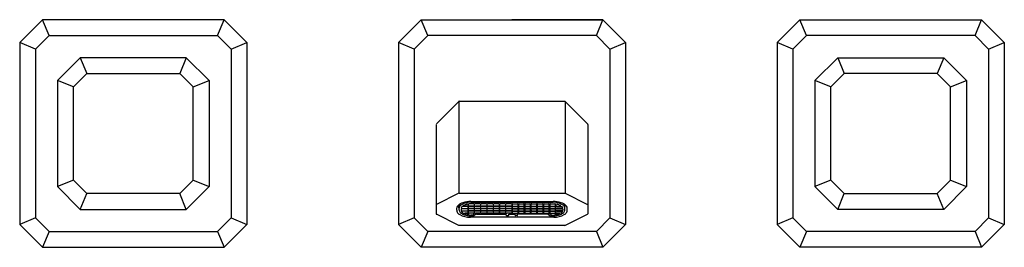
# Model space of a CAD drawing. Extents: x 4162.2 to 4172.5, y 142.7 to 145.1.
import ezdxf

# ---------------------------------------------------------------- set-up
doc = ezdxf.new("R2010")
doc.units = 0
doc.header["$LTSCALE"] = 0.64311
doc.layers.get('0').update_dxf_attribs({"color": 255, "linetype": 'CONTINUOUS'})
doc.layers.get('DEFPOINTS').update_dxf_attribs({"linetype": 'CONTINUOUS'})
doc.styles.get("Standard").update_dxf_attribs({"font": 'txt', "width": 0.8})

msp = doc.modelspace()

# ---------------------------------------------------------------- linework, layer by layer
for p, q in [((4162.466, 145.102), (4162.23, 144.866)), ((4162.535, 144.937), (4162.466, 145.102)), ((4164.356, 145.102), (4162.466, 145.102)), ((4164.288, 144.937), (4164.356, 145.102)), ((4164.356, 145.102), (4164.592, 144.866)), ((4166.403, 145.102), (4166.167, 144.866)), ((4166.403, 145.102), (4168.293, 145.102)), ((4166.472, 144.937), (4166.403, 145.102)), ((4168.293, 145.102), (4167.348, 145.102)), ((4168.225, 144.937), (4168.293, 145.102)), ((4168.293, 145.102), (4168.529, 144.866)), ((4170.34, 145.102), (4170.104, 144.866)), ((4170.34, 145.102), (4172.23, 145.102)), ((4170.409, 144.937), (4170.34, 145.102)), ((4172.162, 144.937), (4172.23, 145.102)), ((4172.23, 145.102), (4172.466, 144.866)), ((4162.23, 144.866), (4162.23, 142.976)), ((4162.395, 144.797), (4162.23, 144.866)), ((4162.535, 144.937), (4162.395, 144.797)), ((4162.535, 144.937), (4164.288, 144.937)), ((4164.288, 144.937), (4164.427, 144.797)), ((4164.427, 144.797), (4164.592, 144.866)), ((4164.592, 144.866), (4164.592, 142.976)), ((4166.332, 144.797), (4166.167, 144.866)), ((4166.167, 144.866), (4166.167, 142.976)), ((4166.472, 144.937), (4166.332, 144.797)), ((4168.225, 144.937), (4166.472, 144.937)), ((4168.225, 144.937), (4168.364, 144.797)), ((4168.364, 144.797), (4168.529, 144.866)), ((4168.529, 144.866), (4168.529, 142.976)), ((4170.104, 144.866), (4170.104, 142.976)), ((4170.269, 144.797), (4170.104, 144.866)), ((4170.409, 144.937), (4170.269, 144.797)), ((4172.162, 144.937), (4170.409, 144.937)), ((4172.162, 144.937), (4172.301, 144.797)), ((4172.301, 144.797), (4172.466, 144.866)), ((4172.466, 144.866), (4172.466, 142.976)), ((4162.395, 144.797), (4162.395, 143.044)), ((4164.427, 144.797), (4164.427, 143.044)), ((4166.332, 144.797), (4166.332, 143.044)), ((4168.364, 144.797), (4168.364, 143.044)), ((4170.269, 144.797), (4170.269, 143.044)), ((4172.301, 144.797), (4172.301, 143.044)), ((4162.624, 144.472), (4162.86, 144.708)), ((4163.962, 144.708), (4162.86, 144.708)), ((4162.86, 144.708), (4162.928, 144.543)), ((4163.962, 144.708), (4163.894, 144.543)), ((4164.199, 144.472), (4163.962, 144.708)), ((4170.498, 144.472), (4170.734, 144.708)), ((4170.734, 144.708), (4171.836, 144.708)), ((4170.734, 144.708), (4170.802, 144.543)), ((4171.836, 144.708), (4171.768, 144.543)), ((4172.073, 144.472), (4171.836, 144.708)), ((4162.928, 144.543), (4162.789, 144.404)), ((4162.928, 144.543), (4163.894, 144.543)), ((4163.894, 144.543), (4164.033, 144.404)), ((4170.802, 144.543), (4170.663, 144.404)), ((4171.768, 144.543), (4170.802, 144.543)), ((4171.768, 144.543), (4171.907, 144.404)), ((4162.624, 144.472), (4162.624, 143.37)), ((4162.789, 144.404), (4162.624, 144.472)), ((4164.033, 144.404), (4164.199, 144.472)), ((4164.199, 144.472), (4164.199, 143.37)), ((4170.498, 144.472), (4170.498, 143.37)), ((4170.663, 144.404), (4170.498, 144.472)), ((4171.907, 144.404), (4172.073, 144.472)), ((4172.073, 144.472), (4172.073, 143.37)), ((4162.789, 143.438), (4162.789, 144.404)), ((4164.033, 143.438), (4164.033, 144.404)), ((4170.663, 143.438), (4170.663, 144.404)), ((4171.907, 143.438), (4171.907, 144.404)), ((4166.795, 144.253), (4166.563, 144.022)), ((4166.795, 144.253), (4166.795, 143.3)), ((4166.8, 144.256), (4167.896, 144.256)), ((4167.902, 144.253), (4168.133, 144.022)), ((4167.902, 144.253), (4167.902, 143.3)), ((4166.561, 144.016), (4166.561, 143.086)), ((4168.136, 144.016), (4168.136, 143.086)), ((4162.789, 143.438), (4162.624, 143.37)), ((4162.928, 143.299), (4162.789, 143.438)), ((4163.894, 143.299), (4164.033, 143.438)), ((4164.033, 143.438), (4164.199, 143.37)), ((4170.663, 143.438), (4170.498, 143.37)), ((4170.802, 143.299), (4170.663, 143.438)), ((4171.768, 143.299), (4171.907, 143.438)), ((4171.907, 143.438), (4172.073, 143.37)), ((4162.624, 143.37), (4162.86, 143.133)), ((4164.199, 143.37), (4163.962, 143.133)), ((4170.498, 143.37), (4170.734, 143.133)), ((4172.073, 143.37), (4171.836, 143.133)), ((4162.86, 143.133), (4162.928, 143.299)), ((4163.894, 143.299), (4162.928, 143.299)), ((4163.962, 143.133), (4163.894, 143.299)), ((4166.795, 143.3), (4166.563, 143.184)), ((4166.8, 143.301), (4167.896, 143.301)), ((4166.921, 143.214), (4167.775, 143.214)), ((4167.775, 143.206), (4166.921, 143.206)), ((4167.902, 143.3), (4168.133, 143.184)), ((4170.734, 143.133), (4170.802, 143.299)), ((4170.802, 143.299), (4171.768, 143.299)), ((4171.836, 143.133), (4171.768, 143.299)), ((4162.86, 143.133), (4163.962, 143.133)), ((4166.773, 143.124), (4166.773, 143.143)), ((4166.798, 143.128), (4166.797, 143.164)), ((4166.819, 143.136), (4166.819, 143.125)), ((4166.884, 143.14), (4166.828, 143.14)), ((4166.829, 143.118), (4166.884, 143.118)), ((4166.83, 143.142), (4166.884, 143.142)), ((4166.884, 143.164), (4166.831, 143.164)), ((4166.884, 143.116), (4166.831, 143.116)), ((4166.884, 143.166), (4166.851, 143.166)), ((4166.891, 143.181), (4166.891, 143.17)), ((4166.891, 143.146), (4166.891, 143.16)), ((4166.891, 143.122), (4166.891, 143.136)), ((4166.891, 143.099), (4166.891, 143.113)), ((4166.895, 143.17), (4166.895, 143.186)), ((4166.895, 143.146), (4166.895, 143.16)), ((4166.895, 143.122), (4166.895, 143.136)), ((4166.895, 143.099), (4166.895, 143.113)), ((4166.949, 143.19), (4166.903, 143.19)), ((4166.949, 143.166), (4166.903, 143.166)), ((4166.949, 143.164), (4166.903, 143.164)), ((4166.949, 143.142), (4166.903, 143.142)), ((4166.949, 143.14), (4166.903, 143.14)), ((4166.949, 143.118), (4166.903, 143.118)), ((4166.949, 143.116), (4166.903, 143.116)), ((4166.956, 143.186), (4166.956, 143.17)), ((4166.956, 143.16), (4166.956, 143.146)), ((4166.956, 143.136), (4166.956, 143.122)), ((4166.956, 143.113), (4166.956, 143.099)), ((4166.96, 143.17), (4166.96, 143.186)), ((4166.96, 143.146), (4166.96, 143.16)), ((4166.96, 143.122), (4166.96, 143.136)), ((4166.96, 143.098), (4166.96, 143.113)), ((4167.014, 143.19), (4166.968, 143.19)), ((4167.014, 143.166), (4166.968, 143.166)), ((4167.014, 143.164), (4166.968, 143.164)), ((4167.014, 143.142), (4166.968, 143.142)), ((4167.014, 143.14), (4166.968, 143.14)), ((4167.014, 143.118), (4166.968, 143.118)), ((4167.014, 143.116), (4166.968, 143.116)), ((4167.021, 143.186), (4167.021, 143.17)), ((4167.021, 143.16), (4167.021, 143.146)), ((4167.021, 143.136), (4167.021, 143.122)), ((4167.021, 143.113), (4167.021, 143.098)), ((4167.025, 143.17), (4167.025, 143.186)), ((4167.025, 143.146), (4167.025, 143.16)), ((4167.025, 143.122), (4167.025, 143.136)), ((4167.025, 143.098), (4167.025, 143.113)), ((4167.078, 143.19), (4167.033, 143.19)), ((4167.078, 143.166), (4167.033, 143.166)), ((4167.078, 143.164), (4167.033, 143.164)), ((4167.078, 143.142), (4167.033, 143.142)), ((4167.078, 143.14), (4167.033, 143.14)), ((4167.078, 143.118), (4167.033, 143.118)), ((4167.078, 143.116), (4167.033, 143.116)), ((4167.086, 143.186), (4167.086, 143.17)), ((4167.086, 143.16), (4167.086, 143.146)), ((4167.086, 143.136), (4167.086, 143.122)), ((4167.086, 143.113), (4167.086, 143.098)), ((4167.09, 143.17), (4167.09, 143.186)), ((4167.09, 143.146), (4167.09, 143.16)), ((4167.09, 143.122), (4167.09, 143.136)), ((4167.09, 143.098), (4167.09, 143.113)), ((4167.143, 143.19), (4167.098, 143.19)), ((4167.143, 143.166), (4167.098, 143.166)), ((4167.143, 143.164), (4167.098, 143.164)), ((4167.143, 143.142), (4167.098, 143.142)), ((4167.143, 143.14), (4167.098, 143.14)), ((4167.143, 143.118), (4167.098, 143.118)), ((4167.143, 143.116), (4167.098, 143.116)), ((4167.151, 143.186), (4167.151, 143.17)), ((4167.151, 143.16), (4167.151, 143.146)), ((4167.151, 143.136), (4167.151, 143.122)), ((4167.151, 143.113), (4167.151, 143.098)), ((4167.155, 143.17), (4167.155, 143.186)), ((4167.155, 143.146), (4167.155, 143.16)), ((4167.155, 143.122), (4167.155, 143.136)), ((4167.155, 143.098), (4167.155, 143.113)), ((4167.208, 143.19), (4167.163, 143.19)), ((4167.208, 143.166), (4167.163, 143.166)), ((4167.208, 143.164), (4167.163, 143.164)), ((4167.208, 143.142), (4167.163, 143.142)), ((4167.208, 143.14), (4167.163, 143.14)), ((4167.208, 143.118), (4167.163, 143.118)), ((4167.208, 143.116), (4167.163, 143.116)), ((4167.216, 143.186), (4167.216, 143.17)), ((4167.216, 143.16), (4167.216, 143.146)), ((4167.216, 143.136), (4167.216, 143.122)), ((4167.216, 143.113), (4167.216, 143.098)), ((4167.22, 143.17), (4167.22, 143.186)), ((4167.22, 143.146), (4167.22, 143.16)), ((4167.22, 143.122), (4167.22, 143.136)), ((4167.22, 143.098), (4167.22, 143.113)), ((4167.273, 143.19), (4167.228, 143.19)), ((4167.273, 143.166), (4167.228, 143.166)), ((4167.273, 143.164), (4167.228, 143.164)), ((4167.273, 143.142), (4167.228, 143.142)), ((4167.273, 143.14), (4167.228, 143.14)), ((4167.273, 143.118), (4167.228, 143.118)), ((4167.273, 143.116), (4167.228, 143.116)), ((4167.281, 143.186), (4167.281, 143.17)), ((4167.281, 143.16), (4167.281, 143.146)), ((4167.281, 143.136), (4167.281, 143.122)), ((4167.281, 143.113), (4167.281, 143.098)), ((4167.285, 143.17), (4167.285, 143.186)), ((4167.285, 143.146), (4167.285, 143.16)), ((4167.285, 143.122), (4167.285, 143.136)), ((4167.285, 143.098), (4167.285, 143.113)), ((4167.338, 143.19), (4167.293, 143.19)), ((4167.338, 143.166), (4167.293, 143.166)), ((4167.338, 143.164), (4167.293, 143.164)), ((4167.338, 143.142), (4167.293, 143.142)), ((4167.338, 143.14), (4167.293, 143.14)), ((4167.338, 143.118), (4167.293, 143.118)), ((4167.338, 143.116), (4167.293, 143.116)), ((4167.346, 143.186), (4167.346, 143.17)), ((4167.346, 143.16), (4167.346, 143.146)), ((4167.346, 143.136), (4167.346, 143.122)), ((4167.346, 143.113), (4167.346, 143.098)), ((4167.35, 143.186), (4167.35, 143.17)), ((4167.35, 143.16), (4167.35, 143.146)), ((4167.35, 143.136), (4167.35, 143.122)), ((4167.35, 143.113), (4167.35, 143.098)), ((4167.358, 143.19), (4167.403, 143.19)), ((4167.358, 143.166), (4167.403, 143.166)), ((4167.358, 143.164), (4167.403, 143.164)), ((4167.358, 143.142), (4167.403, 143.142)), ((4167.358, 143.14), (4167.403, 143.14)), ((4167.358, 143.118), (4167.403, 143.118)), ((4167.358, 143.116), (4167.403, 143.116)), ((4167.411, 143.17), (4167.411, 143.186)), ((4167.411, 143.146), (4167.411, 143.16)), ((4167.411, 143.122), (4167.411, 143.136)), ((4167.411, 143.098), (4167.411, 143.113)), ((4167.415, 143.186), (4167.415, 143.17)), ((4167.415, 143.16), (4167.415, 143.146)), ((4167.415, 143.136), (4167.415, 143.122)), ((4167.415, 143.113), (4167.415, 143.098)), ((4167.423, 143.19), (4167.468, 143.19)), ((4167.423, 143.166), (4167.468, 143.166)), ((4167.423, 143.164), (4167.468, 143.164)), ((4167.423, 143.142), (4167.468, 143.142)), ((4167.423, 143.14), (4167.468, 143.14)), ((4167.423, 143.118), (4167.468, 143.118)), ((4167.423, 143.116), (4167.468, 143.116)), ((4167.476, 143.17), (4167.476, 143.186)), ((4167.476, 143.146), (4167.476, 143.16)), ((4167.476, 143.122), (4167.476, 143.136)), ((4167.476, 143.098), (4167.476, 143.113)), ((4167.48, 143.186), (4167.48, 143.17)), ((4167.48, 143.16), (4167.48, 143.146)), ((4167.48, 143.136), (4167.48, 143.122)), ((4167.48, 143.113), (4167.48, 143.098)), ((4167.488, 143.19), (4167.533, 143.19)), ((4167.488, 143.166), (4167.533, 143.166)), ((4167.488, 143.164), (4167.533, 143.164)), ((4167.488, 143.142), (4167.533, 143.142)), ((4167.488, 143.14), (4167.533, 143.14)), ((4167.488, 143.118), (4167.533, 143.118)), ((4167.488, 143.116), (4167.533, 143.116)), ((4167.541, 143.17), (4167.541, 143.186)), ((4167.541, 143.146), (4167.541, 143.16)), ((4167.541, 143.122), (4167.541, 143.136)), ((4167.541, 143.098), (4167.541, 143.113)), ((4167.545, 143.186), (4167.545, 143.17)), ((4167.545, 143.16), (4167.545, 143.146)), ((4167.545, 143.136), (4167.545, 143.122)), ((4167.545, 143.113), (4167.545, 143.098)), ((4167.553, 143.19), (4167.598, 143.19)), ((4167.553, 143.166), (4167.598, 143.166)), ((4167.553, 143.164), (4167.598, 143.164)), ((4167.553, 143.142), (4167.598, 143.142)), ((4167.553, 143.14), (4167.598, 143.14)), ((4167.553, 143.118), (4167.598, 143.118)), ((4167.553, 143.116), (4167.598, 143.116)), ((4167.606, 143.17), (4167.606, 143.186)), ((4167.606, 143.146), (4167.606, 143.16)), ((4167.606, 143.122), (4167.606, 143.136)), ((4167.606, 143.098), (4167.606, 143.113)), ((4167.61, 143.186), (4167.61, 143.17)), ((4167.61, 143.16), (4167.61, 143.146)), ((4167.61, 143.136), (4167.61, 143.122)), ((4167.61, 143.113), (4167.61, 143.098)), ((4167.618, 143.19), (4167.663, 143.19)), ((4167.618, 143.166), (4167.663, 143.166)), ((4167.618, 143.164), (4167.663, 143.164)), ((4167.618, 143.142), (4167.663, 143.142)), ((4167.618, 143.14), (4167.663, 143.14)), ((4167.618, 143.118), (4167.663, 143.118)), ((4167.618, 143.116), (4167.663, 143.116)), ((4167.671, 143.17), (4167.671, 143.186)), ((4167.671, 143.146), (4167.671, 143.16)), ((4167.671, 143.122), (4167.671, 143.136)), ((4167.671, 143.098), (4167.671, 143.113)), ((4167.675, 143.186), (4167.675, 143.17)), ((4167.675, 143.16), (4167.675, 143.146)), ((4167.675, 143.136), (4167.675, 143.122)), ((4167.675, 143.113), (4167.675, 143.098)), ((4167.683, 143.19), (4167.728, 143.19)), ((4167.683, 143.166), (4167.728, 143.166)), ((4167.683, 143.164), (4167.728, 143.164)), ((4167.683, 143.142), (4167.728, 143.142)), ((4167.683, 143.14), (4167.728, 143.14)), ((4167.683, 143.118), (4167.728, 143.118)), ((4167.683, 143.116), (4167.728, 143.116)), ((4167.736, 143.17), (4167.736, 143.186)), ((4167.736, 143.146), (4167.736, 143.16)), ((4167.736, 143.122), (4167.736, 143.136)), ((4167.736, 143.098), (4167.736, 143.113)), ((4167.74, 143.186), (4167.74, 143.17)), ((4167.74, 143.16), (4167.74, 143.146)), ((4167.74, 143.136), (4167.74, 143.122)), ((4167.74, 143.113), (4167.74, 143.099)), ((4167.748, 143.19), (4167.793, 143.19)), ((4167.748, 143.166), (4167.793, 143.166)), ((4167.748, 143.164), (4167.793, 143.164)), ((4167.748, 143.142), (4167.793, 143.142)), ((4167.748, 143.14), (4167.793, 143.14)), ((4167.748, 143.118), (4167.793, 143.118)), ((4167.748, 143.116), (4167.793, 143.116)), ((4167.801, 143.17), (4167.801, 143.186)), ((4167.801, 143.146), (4167.801, 143.16)), ((4167.801, 143.122), (4167.801, 143.136)), ((4167.801, 143.099), (4167.801, 143.113)), ((4167.805, 143.181), (4167.805, 143.17)), ((4167.805, 143.146), (4167.805, 143.16)), ((4167.805, 143.122), (4167.805, 143.136)), ((4167.805, 143.099), (4167.805, 143.113)), ((4167.813, 143.166), (4167.845, 143.166)), ((4167.813, 143.164), (4167.865, 143.164)), ((4167.867, 143.142), (4167.813, 143.142)), ((4167.813, 143.14), (4167.868, 143.14)), ((4167.868, 143.118), (4167.813, 143.118)), ((4167.813, 143.116), (4167.865, 143.116)), ((4167.878, 143.136), (4167.878, 143.125)), ((4167.898, 143.128), (4167.899, 143.164)), ((4167.923, 143.124), (4167.923, 143.143)), ((4171.836, 143.133), (4170.734, 143.133)), ((4162.395, 143.044), (4162.23, 142.976)), ((4162.535, 142.905), (4162.395, 143.044)), ((4164.288, 142.905), (4164.427, 143.044)), ((4164.427, 143.044), (4164.592, 142.976)), ((4166.332, 143.044), (4166.167, 142.976)), ((4166.472, 142.905), (4166.332, 143.044)), ((4166.797, 142.966), (4166.563, 143.083)), ((4166.839, 143.095), (4166.884, 143.095)), ((4166.88, 143.079), (4166.858, 143.085)), ((4166.884, 143.093), (4166.864, 143.093)), ((4166.891, 143.083), (4166.891, 143.089)), ((4166.895, 143.08), (4166.895, 143.089)), ((4166.949, 143.095), (4166.903, 143.095)), ((4166.945, 143.093), (4166.903, 143.093)), ((4166.949, 143.066), (4166.915, 143.066)), ((4167.781, 143.053), (4166.915, 143.053)), ((4166.932, 143.074), (4166.921, 143.074)), ((4166.942, 143.077), (4166.953, 143.086)), ((4166.971, 143.084), (4166.952, 143.067)), ((4167.014, 143.094), (4166.968, 143.094)), ((4166.978, 143.085), (4167.283, 143.085)), ((4167.078, 143.094), (4167.033, 143.094)), ((4167.143, 143.094), (4167.098, 143.094)), ((4167.208, 143.094), (4167.163, 143.094)), ((4167.273, 143.094), (4167.228, 143.094)), ((4167.289, 143.074), (4167.289, 143.084)), ((4167.338, 143.094), (4167.293, 143.094)), ((4167.295, 143.068), (4167.309, 143.068)), ((4167.315, 143.074), (4167.315, 143.084)), ((4167.321, 143.085), (4167.376, 143.085)), ((4167.358, 143.094), (4167.403, 143.094)), ((4167.382, 143.074), (4167.382, 143.084)), ((4167.401, 143.068), (4167.388, 143.068)), ((4167.407, 143.074), (4167.407, 143.084)), ((4167.719, 143.085), (4167.413, 143.085)), ((4167.423, 143.094), (4167.468, 143.094)), ((4167.488, 143.094), (4167.533, 143.094)), ((4167.553, 143.094), (4167.598, 143.094)), ((4167.618, 143.094), (4167.663, 143.094)), ((4167.683, 143.094), (4167.728, 143.094)), ((4167.725, 143.084), (4167.744, 143.067)), ((4167.754, 143.077), (4167.743, 143.086)), ((4167.748, 143.095), (4167.793, 143.095)), ((4167.748, 143.066), (4167.781, 143.066)), ((4167.752, 143.093), (4167.793, 143.093)), ((4167.764, 143.074), (4167.775, 143.074)), ((4167.801, 143.08), (4167.801, 143.089)), ((4167.805, 143.083), (4167.805, 143.089)), ((4167.858, 143.095), (4167.813, 143.095)), ((4167.813, 143.093), (4167.832, 143.093)), ((4167.817, 143.079), (4167.838, 143.085)), ((4167.899, 142.966), (4168.133, 143.083)), ((4168.225, 142.905), (4168.364, 143.044)), ((4168.364, 143.044), (4168.529, 142.976)), ((4170.269, 143.044), (4170.104, 142.976)), ((4170.409, 142.905), (4170.269, 143.044)), ((4172.162, 142.905), (4172.301, 143.044)), ((4172.301, 143.044), (4172.466, 142.976)), ((4162.466, 142.74), (4162.23, 142.976)), ((4162.535, 142.905), (4162.466, 142.74)), ((4162.535, 142.905), (4164.288, 142.905)), ((4164.288, 142.905), (4164.356, 142.74)), ((4164.356, 142.74), (4164.592, 142.976)), ((4166.403, 142.74), (4166.167, 142.976)), ((4166.472, 142.905), (4166.403, 142.74)), ((4168.225, 142.905), (4166.472, 142.905)), ((4167.899, 142.966), (4166.797, 142.966)), ((4168.225, 142.905), (4168.293, 142.74)), ((4168.293, 142.74), (4168.529, 142.976)), ((4170.34, 142.74), (4170.104, 142.976)), ((4170.409, 142.905), (4170.34, 142.74)), ((4172.162, 142.905), (4170.409, 142.905)), ((4172.162, 142.905), (4172.23, 142.74)), ((4172.23, 142.74), (4172.466, 142.976)), ((4162.466, 142.74), (4164.356, 142.74)), ((4168.293, 142.74), (4166.403, 142.74)), ((4172.23, 142.74), (4170.34, 142.74))]:
    msp.add_line(p, q)
for centre, radius, start, end in [((4166.8, 144.248), 0.0079, 90, 135), ((4167.896, 144.248), 0.0079, 45, 90), ((4168.128, 144.016), 0.0079, 360, 45), ((4166.913, 142.961), 0.253, 88.295, 107.5826), ((4166.925, 142.937), 0.27, 90.8974, 103.1113), ((4167.783, 142.961), 0.253, 72.4174, 91.705), ((4167.771, 142.937), 0.27, 76.8887, 89.1026), ((4167.896, 143.288), 0.0129, 65.589, 91.0092), ((4166.809, 143.144), 0.0361, 141.1083, 181.2529), ((4166.809, 143.123), 0.036, 179.5269, 209.4501), ((4166.838, 143.139), 0.0689, 209.4501, 241.031), ((4166.857, 143.106), 0.0974, 118.7651, 141.1083), ((4166.834, 143.162), 0.0374, 129.8669, 177.7419), ((4166.841, 143.141), 0.0432, 133.4879, 175.6651), ((4166.834, 143.13), 0.0364, 179.9589, 207.8434), ((4166.86, 143.157), 0.0605, 145.267, 181.8173), ((4166.854, 143.141), 0.0588, 208.2771, 233.529), ((4166.882, 143.06), 0.149, 107.5826, 118.7651), ((4166.894, 143.074), 0.129, 103.6592, 130.4538), ((4166.823, 143.135), 0.00439, 111.3421, 161.214), ((4166.844, 143.125), 0.0258, 180.0146, 187.2973), ((4166.822, 143.123), 0.00296, 195.278, 241.4481), ((4166.857, 143.134), 0.0388, 130.6518, 161.3067), ((4166.822, 143.146), 0.00213, 167.9588, 205.0165), ((4166.823, 143.147), 0.00297, 205.0165, 239.6967), ((4166.828, 143.134), 0.0152, 241.4481, 274.3005), ((4166.829, 143.157), 0.0149, 239.6967, 273.2594), ((4166.828, 143.122), 0.0185, 88.2816, 111.3421), ((4166.826, 143.112), 0.00319, 120.3138, 193.0231), ((4166.866, 143.138), 0.0512, 211.7209, 237.6792), ((4166.831, 143.103), 0.0134, 88.5117, 120.3138), ((4166.845, 143.17), 0.00323, 113.8648, 180.1086), ((4166.845, 143.17), 0.0031, 188.5227, 236.0594), ((4166.851, 143.178), 0.0126, 236.0594, 274.3241), ((4166.906, 143.059), 0.129, 101.7414, 118.5783), ((4166.883, 143.171), 0.0157, 72.9301, 101.1913), ((4166.884, 143.178), 0.0125, 268.5642, 295.5628), ((4166.884, 143.153), 0.0104, 56.9295, 93.5136), ((4166.884, 143.155), 0.0132, 269.5774, 296.7577), ((4166.884, 143.13), 0.0104, 56.9295, 93.5136), ((4166.884, 143.132), 0.0132, 269.5774, 296.7577), ((4166.884, 143.106), 0.0104, 56.9295, 93.5136), ((4166.886, 143.18), 0.0055, 13.405, 78.1025), ((4166.888, 143.171), 0.00402, 295.5628, 347.0039), ((4166.888, 143.159), 0.00361, 12.0889, 56.9295), ((4166.888, 143.147), 0.00339, 296.7577, 351.4234), ((4166.888, 143.135), 0.00361, 12.0889, 56.9295), ((4166.888, 143.123), 0.00339, 296.7577, 351.4234), ((4166.888, 143.112), 0.00361, 12.0889, 56.9295), ((4166.899, 143.185), 0.00416, 99.4619, 167.7037), ((4166.899, 143.17), 0.00328, 187.3093, 246.3391), ((4166.899, 143.159), 0.00416, 99.4619, 167.7037), ((4166.899, 143.146), 0.00328, 187.3093, 246.3391), ((4166.899, 143.135), 0.00416, 99.4619, 167.7037), ((4166.899, 143.123), 0.00328, 187.3093, 246.3391), ((4166.899, 143.112), 0.00416, 99.4619, 167.7037), ((4166.904, 143.182), 0.0162, 246.3391, 268.0332), ((4166.904, 143.158), 0.0162, 246.3391, 268.0332), ((4166.904, 143.135), 0.0162, 246.3391, 268.0332), ((4166.904, 143.172), 0.0183, 91.9801, 106.294), ((4166.904, 143.145), 0.0183, 91.9801, 106.294), ((4166.904, 143.122), 0.0183, 91.9801, 106.294), ((4166.904, 143.098), 0.0183, 91.9801, 106.294), ((4166.949, 143.181), 0.00976, 64.4469, 94.9649), ((4166.947, 143.187), 0.0217, 273.976, 288.6179), ((4166.949, 143.154), 0.00976, 64.4469, 94.9649), ((4166.947, 143.164), 0.0217, 273.976, 288.6179), ((4166.949, 143.13), 0.00976, 64.4469, 94.9649), ((4166.947, 143.14), 0.0217, 273.976, 288.6179), ((4166.949, 143.107), 0.00976, 64.4469, 94.9649), ((4166.951, 143.184), 0.00566, 21.6213, 64.4469), ((4166.953, 143.17), 0.00367, 288.6179, 350.1492), ((4166.951, 143.158), 0.00566, 21.6213, 64.4469), ((4166.953, 143.147), 0.00367, 288.6179, 350.1492), ((4166.951, 143.134), 0.00566, 21.6213, 64.4469), ((4166.953, 143.123), 0.00367, 288.6179, 350.1492), ((4166.951, 143.11), 0.00566, 21.6213, 64.4469), ((4166.964, 143.185), 0.00416, 99.4619, 167.7037), ((4166.964, 143.17), 0.00328, 187.3093, 246.3391), ((4166.964, 143.159), 0.00416, 99.4619, 167.7037), ((4166.964, 143.146), 0.00328, 187.3093, 246.3391), ((4166.964, 143.135), 0.00416, 99.4619, 167.7037), ((4166.964, 143.123), 0.00328, 187.3093, 246.3391), ((4166.964, 143.112), 0.00416, 99.4619, 167.7037), ((4166.969, 143.182), 0.0162, 246.3391, 268.0332), ((4166.969, 143.158), 0.0162, 246.3391, 268.0332), ((4166.969, 143.135), 0.0162, 246.3391, 268.0332), ((4166.969, 143.172), 0.0183, 91.9801, 106.294), ((4166.969, 143.145), 0.0183, 91.9801, 106.294), ((4166.969, 143.122), 0.0183, 91.9801, 106.294), ((4166.969, 143.098), 0.0183, 91.9801, 106.294), ((4167.014, 143.181), 0.00976, 64.4469, 94.9649), ((4167.012, 143.187), 0.0217, 273.976, 288.6179), ((4167.014, 143.154), 0.00976, 64.4469, 94.9649), ((4167.012, 143.164), 0.0217, 273.976, 288.6179), ((4167.014, 143.13), 0.00976, 64.4469, 94.9649), ((4167.012, 143.14), 0.0217, 273.976, 288.6179), ((4167.014, 143.107), 0.00976, 64.4469, 94.9649), ((4167.016, 143.184), 0.00566, 21.6213, 64.4469), ((4167.018, 143.17), 0.00367, 288.6179, 350.1492), ((4167.016, 143.158), 0.00566, 21.6213, 64.4469), ((4167.018, 143.147), 0.00367, 288.6179, 350.1492), ((4167.016, 143.134), 0.00566, 21.6213, 64.4469), ((4167.018, 143.123), 0.00367, 288.6179, 350.1492), ((4167.016, 143.11), 0.00566, 21.6213, 64.4469), ((4167.029, 143.185), 0.00416, 99.4619, 167.7037), ((4167.029, 143.17), 0.00328, 187.3093, 246.3391), ((4167.029, 143.159), 0.00416, 99.4619, 167.7037), ((4167.029, 143.146), 0.00328, 187.3093, 246.3391), ((4167.029, 143.135), 0.00416, 99.4619, 167.7037), ((4167.029, 143.123), 0.00328, 187.3093, 246.3391), ((4167.029, 143.112), 0.00416, 99.4619, 167.7037), ((4167.034, 143.182), 0.0162, 246.3391, 268.0332), ((4167.034, 143.158), 0.0162, 246.3391, 268.0332), ((4167.034, 143.135), 0.0162, 246.3391, 268.0332), ((4167.034, 143.172), 0.0183, 91.9801, 106.294), ((4167.034, 143.145), 0.0183, 91.9801, 106.294), ((4167.034, 143.122), 0.0183, 91.9801, 106.294), ((4167.034, 143.098), 0.0183, 91.9801, 106.294), ((4167.079, 143.181), 0.00976, 64.4469, 94.9649), ((4167.077, 143.187), 0.0217, 273.976, 288.6179), ((4167.079, 143.154), 0.00976, 64.4469, 94.9649), ((4167.077, 143.164), 0.0217, 273.976, 288.6179), ((4167.079, 143.13), 0.00976, 64.4469, 94.9649), ((4167.077, 143.14), 0.0217, 273.976, 288.6179), ((4167.079, 143.107), 0.00976, 64.4469, 94.9649), ((4167.081, 143.184), 0.00566, 21.6213, 64.4469), ((4167.083, 143.17), 0.00367, 288.6179, 350.1492), ((4167.081, 143.158), 0.00566, 21.6213, 64.4469), ((4167.083, 143.147), 0.00367, 288.6179, 350.1492), ((4167.081, 143.134), 0.00566, 21.6213, 64.4469), ((4167.083, 143.123), 0.00367, 288.6179, 350.1492), ((4167.081, 143.11), 0.00566, 21.6213, 64.4469), ((4167.094, 143.185), 0.00416, 99.4619, 167.7037), ((4167.094, 143.17), 0.00328, 187.3093, 246.3391), ((4167.094, 143.159), 0.00416, 99.4619, 167.7037), ((4167.094, 143.146), 0.00328, 187.3093, 246.3391), ((4167.094, 143.135), 0.00416, 99.4619, 167.7037), ((4167.094, 143.123), 0.00328, 187.3093, 246.3391), ((4167.094, 143.112), 0.00416, 99.4619, 167.7037), ((4167.099, 143.182), 0.0162, 246.3391, 268.0332), ((4167.099, 143.158), 0.0162, 246.3391, 268.0332), ((4167.099, 143.135), 0.0162, 246.3391, 268.0332), ((4167.099, 143.172), 0.0183, 91.9801, 106.294), ((4167.099, 143.145), 0.0183, 91.9801, 106.294), ((4167.099, 143.122), 0.0183, 91.9801, 106.294), ((4167.099, 143.098), 0.0183, 91.9801, 106.294), ((4167.144, 143.181), 0.00976, 64.4469, 94.9649), ((4167.142, 143.187), 0.0217, 273.976, 288.6179), ((4167.144, 143.154), 0.00976, 64.4469, 94.9649), ((4167.142, 143.164), 0.0217, 273.976, 288.6179), ((4167.144, 143.13), 0.00976, 64.4469, 94.9649), ((4167.142, 143.14), 0.0217, 273.976, 288.6179), ((4167.144, 143.107), 0.00976, 64.4469, 94.9649), ((4167.146, 143.184), 0.00566, 21.6213, 64.4469), ((4167.148, 143.17), 0.00367, 288.6179, 350.1492), ((4167.146, 143.158), 0.00566, 21.6213, 64.4469), ((4167.148, 143.147), 0.00367, 288.6179, 350.1492), ((4167.146, 143.134), 0.00566, 21.6213, 64.4469), ((4167.148, 143.123), 0.00367, 288.6179, 350.1492), ((4167.146, 143.11), 0.00566, 21.6213, 64.4469), ((4167.159, 143.185), 0.00416, 99.4619, 167.7037), ((4167.159, 143.17), 0.00328, 187.3093, 246.3391), ((4167.159, 143.159), 0.00416, 99.4619, 167.7037), ((4167.159, 143.146), 0.00328, 187.3093, 246.3391), ((4167.159, 143.135), 0.00416, 99.4619, 167.7037), ((4167.159, 143.123), 0.00328, 187.3093, 246.3391), ((4167.159, 143.112), 0.00416, 99.4619, 167.7037), ((4167.164, 143.182), 0.0162, 246.3391, 268.0332), ((4167.164, 143.158), 0.0162, 246.3391, 268.0332), ((4167.164, 143.135), 0.0162, 246.3391, 268.0332), ((4167.164, 143.172), 0.0183, 91.9801, 106.294), ((4167.164, 143.145), 0.0183, 91.9801, 106.294), ((4167.164, 143.122), 0.0183, 91.9801, 106.294), ((4167.164, 143.098), 0.0183, 91.9801, 106.294), ((4167.209, 143.181), 0.00976, 64.4469, 94.9649), ((4167.207, 143.187), 0.0217, 273.976, 288.6179), ((4167.209, 143.154), 0.00976, 64.4469, 94.9649), ((4167.207, 143.164), 0.0217, 273.976, 288.6179), ((4167.209, 143.13), 0.00976, 64.4469, 94.9649), ((4167.207, 143.14), 0.0217, 273.976, 288.6179), ((4167.209, 143.107), 0.00976, 64.4469, 94.9649), ((4167.211, 143.184), 0.00566, 21.6213, 64.4469), ((4167.211, 143.158), 0.00566, 21.6213, 64.4469), ((4167.211, 143.134), 0.00566, 21.6213, 64.4469), ((4167.211, 143.11), 0.00566, 21.6213, 64.4469), ((4167.213, 143.17), 0.00367, 288.6179, 350.1492), ((4167.213, 143.147), 0.00367, 288.6179, 350.1492), ((4167.213, 143.123), 0.00367, 288.6179, 350.1492), ((4167.224, 143.185), 0.00416, 99.4619, 167.7037), ((4167.223, 143.17), 0.00328, 187.3093, 246.3391), ((4167.224, 143.159), 0.00416, 99.4619, 167.7037), ((4167.223, 143.146), 0.00328, 187.3093, 246.3391), ((4167.224, 143.135), 0.00416, 99.4619, 167.7037), ((4167.223, 143.123), 0.00328, 187.3093, 246.3391), ((4167.224, 143.112), 0.00416, 99.4619, 167.7037), ((4167.229, 143.182), 0.0162, 246.3391, 268.0332), ((4167.229, 143.158), 0.0162, 246.3391, 268.0332), ((4167.229, 143.135), 0.0162, 246.3391, 268.0332), ((4167.229, 143.172), 0.0183, 91.9801, 106.294), ((4167.229, 143.145), 0.0183, 91.9801, 106.294), ((4167.229, 143.122), 0.0183, 91.9801, 106.294), ((4167.229, 143.098), 0.0183, 91.9801, 106.294), ((4167.274, 143.181), 0.00976, 64.4469, 94.9649), ((4167.272, 143.187), 0.0217, 273.976, 288.6179), ((4167.274, 143.154), 0.00976, 64.4469, 94.9649), ((4167.272, 143.164), 0.0217, 273.976, 288.6179), ((4167.274, 143.13), 0.00976, 64.4469, 94.9649), ((4167.272, 143.14), 0.0217, 273.976, 288.6179), ((4167.274, 143.107), 0.00976, 64.4469, 94.9649), ((4167.276, 143.184), 0.00566, 21.6213, 64.4469), ((4167.276, 143.158), 0.00566, 21.6213, 64.4469), ((4167.276, 143.134), 0.00566, 21.6213, 64.4469), ((4167.276, 143.11), 0.00566, 21.6213, 64.4469), ((4167.278, 143.17), 0.00367, 288.6179, 350.1492), ((4167.278, 143.147), 0.00367, 288.6179, 350.1492), ((4167.278, 143.123), 0.00367, 288.6179, 350.1492), ((4167.289, 143.185), 0.00416, 99.4619, 167.7037), ((4167.288, 143.17), 0.00328, 187.3093, 246.3391), ((4167.289, 143.159), 0.00416, 99.4619, 167.7037), ((4167.288, 143.146), 0.00328, 187.3093, 246.3391), ((4167.289, 143.135), 0.00416, 99.4619, 167.7037), ((4167.288, 143.123), 0.00328, 187.3093, 246.3391), ((4167.289, 143.112), 0.00416, 99.4619, 167.7037), ((4167.294, 143.182), 0.0162, 246.3391, 268.0332), ((4167.294, 143.158), 0.0162, 246.3391, 268.0332), ((4167.294, 143.135), 0.0162, 246.3391, 268.0332), ((4167.294, 143.172), 0.0183, 91.9801, 106.294), ((4167.294, 143.145), 0.0183, 91.9801, 106.294), ((4167.294, 143.122), 0.0183, 91.9801, 106.294), ((4167.294, 143.098), 0.0183, 91.9801, 106.294), ((4167.339, 143.181), 0.00976, 64.4469, 94.9649), ((4167.337, 143.187), 0.0217, 273.976, 288.6179), ((4167.339, 143.154), 0.00976, 64.4469, 94.9649), ((4167.337, 143.164), 0.0217, 273.976, 288.6179), ((4167.339, 143.13), 0.00976, 64.4469, 94.9649), ((4167.337, 143.14), 0.0217, 273.976, 288.6179), ((4167.339, 143.107), 0.00976, 64.4469, 94.9649), ((4167.341, 143.184), 0.00566, 21.6213, 64.4469), ((4167.341, 143.158), 0.00566, 21.6213, 64.4469), ((4167.341, 143.134), 0.00566, 21.6213, 64.4469), ((4167.341, 143.11), 0.00566, 21.6213, 64.4469), ((4167.343, 143.17), 0.00367, 288.6179, 350.1492), ((4167.343, 143.147), 0.00367, 288.6179, 350.1492), ((4167.343, 143.123), 0.00367, 288.6179, 350.1492), ((4167.355, 143.184), 0.00566, 115.5531, 158.3787), ((4167.354, 143.17), 0.00367, 189.8508, 251.3821), ((4167.355, 143.158), 0.00566, 115.5531, 158.3787), ((4167.354, 143.147), 0.00367, 189.8508, 251.3821), ((4167.355, 143.134), 0.00566, 115.5531, 158.3787), ((4167.354, 143.123), 0.00367, 189.8508, 251.3821), ((4167.355, 143.11), 0.00566, 115.5531, 158.3787), ((4167.357, 143.181), 0.00976, 85.0351, 115.5531), ((4167.36, 143.187), 0.0217, 251.3821, 266.024), ((4167.357, 143.154), 0.00976, 85.0351, 115.5531), ((4167.36, 143.164), 0.0217, 251.3821, 266.024), ((4167.357, 143.13), 0.00976, 85.0351, 115.5531), ((4167.36, 143.14), 0.0217, 251.3821, 266.024), ((4167.357, 143.107), 0.00976, 85.0351, 115.5531), ((4167.403, 143.172), 0.0183, 73.706, 88.0199), ((4167.403, 143.182), 0.0162, 271.9668, 293.6609), ((4167.403, 143.145), 0.0183, 73.706, 88.0199), ((4167.403, 143.158), 0.0162, 271.9668, 293.6609), ((4167.403, 143.122), 0.0183, 73.706, 88.0199), ((4167.403, 143.135), 0.0162, 271.9668, 293.6609), ((4167.403, 143.098), 0.0183, 73.706, 88.0199), ((4167.407, 143.185), 0.00416, 12.2963, 80.5381), ((4167.407, 143.159), 0.00416, 12.2963, 80.5381), ((4167.407, 143.135), 0.00416, 12.2963, 80.5381), ((4167.407, 143.112), 0.00416, 12.2963, 80.5381), ((4167.408, 143.17), 0.00328, 293.6609, 352.6907), ((4167.408, 143.146), 0.00328, 293.6609, 352.6907), ((4167.408, 143.123), 0.00328, 293.6609, 352.6907), ((4167.42, 143.184), 0.00566, 115.5531, 158.3787), ((4167.419, 143.17), 0.00367, 189.8508, 251.3821), ((4167.42, 143.158), 0.00566, 115.5531, 158.3787), ((4167.419, 143.147), 0.00367, 189.8508, 251.3821), ((4167.42, 143.134), 0.00566, 115.5531, 158.3787), ((4167.419, 143.123), 0.00367, 189.8508, 251.3821), ((4167.42, 143.11), 0.00566, 115.5531, 158.3787), ((4167.422, 143.181), 0.00976, 85.0351, 115.5531), ((4167.424, 143.187), 0.0217, 251.3821, 266.024), ((4167.422, 143.154), 0.00976, 85.0351, 115.5531), ((4167.424, 143.164), 0.0217, 251.3821, 266.024), ((4167.422, 143.13), 0.00976, 85.0351, 115.5531), ((4167.424, 143.14), 0.0217, 251.3821, 266.024), ((4167.422, 143.107), 0.00976, 85.0351, 115.5531), ((4167.468, 143.172), 0.0183, 73.706, 88.0199), ((4167.468, 143.182), 0.0162, 271.9668, 293.6609), ((4167.468, 143.145), 0.0183, 73.706, 88.0199), ((4167.468, 143.158), 0.0162, 271.9668, 293.6609), ((4167.468, 143.122), 0.0183, 73.706, 88.0199), ((4167.468, 143.135), 0.0162, 271.9668, 293.6609), ((4167.468, 143.098), 0.0183, 73.706, 88.0199), ((4167.472, 143.185), 0.00416, 12.2963, 80.5381), ((4167.472, 143.159), 0.00416, 12.2963, 80.5381), ((4167.472, 143.135), 0.00416, 12.2963, 80.5381), ((4167.472, 143.112), 0.00416, 12.2963, 80.5381), ((4167.473, 143.17), 0.00328, 293.6609, 352.6907), ((4167.473, 143.146), 0.00328, 293.6609, 352.6907), ((4167.473, 143.123), 0.00328, 293.6609, 352.6907), ((4167.485, 143.184), 0.00566, 115.5531, 158.3787), ((4167.484, 143.17), 0.00367, 189.8508, 251.3821), ((4167.485, 143.158), 0.00566, 115.5531, 158.3787), ((4167.484, 143.147), 0.00367, 189.8508, 251.3821), ((4167.485, 143.134), 0.00566, 115.5531, 158.3787), ((4167.484, 143.123), 0.00367, 189.8508, 251.3821), ((4167.485, 143.11), 0.00566, 115.5531, 158.3787), ((4167.487, 143.181), 0.00976, 85.0351, 115.5531), ((4167.489, 143.187), 0.0217, 251.3821, 266.024), ((4167.487, 143.154), 0.00976, 85.0351, 115.5531), ((4167.489, 143.164), 0.0217, 251.3821, 266.024), ((4167.487, 143.13), 0.00976, 85.0351, 115.5531), ((4167.489, 143.14), 0.0217, 251.3821, 266.024), ((4167.487, 143.107), 0.00976, 85.0351, 115.5531), ((4167.533, 143.172), 0.0183, 73.706, 88.0199), ((4167.533, 143.182), 0.0162, 271.9668, 293.6609), ((4167.533, 143.145), 0.0183, 73.706, 88.0199), ((4167.533, 143.158), 0.0162, 271.9668, 293.6609), ((4167.533, 143.122), 0.0183, 73.706, 88.0199), ((4167.533, 143.135), 0.0162, 271.9668, 293.6609), ((4167.533, 143.098), 0.0183, 73.706, 88.0199), ((4167.537, 143.185), 0.00416, 12.2963, 80.5381), ((4167.537, 143.159), 0.00416, 12.2963, 80.5381), ((4167.537, 143.135), 0.00416, 12.2963, 80.5381), ((4167.537, 143.112), 0.00416, 12.2963, 80.5381), ((4167.538, 143.17), 0.00328, 293.6609, 352.6907), ((4167.538, 143.146), 0.00328, 293.6609, 352.6907), ((4167.538, 143.123), 0.00328, 293.6609, 352.6907), ((4167.55, 143.184), 0.00566, 115.5531, 158.3787), ((4167.549, 143.17), 0.00367, 189.8508, 251.3821), ((4167.55, 143.158), 0.00566, 115.5531, 158.3787), ((4167.549, 143.147), 0.00367, 189.8508, 251.3821), ((4167.55, 143.134), 0.00566, 115.5531, 158.3787), ((4167.549, 143.123), 0.00367, 189.8508, 251.3821), ((4167.55, 143.11), 0.00566, 115.5531, 158.3787), ((4167.554, 143.187), 0.0217, 251.3821, 266.024), ((4167.554, 143.164), 0.0217, 251.3821, 266.024), ((4167.554, 143.14), 0.0217, 251.3821, 266.024), ((4167.552, 143.181), 0.00976, 85.0351, 115.5531), ((4167.552, 143.154), 0.00976, 85.0351, 115.5531), ((4167.552, 143.13), 0.00976, 85.0351, 115.5531), ((4167.552, 143.107), 0.00976, 85.0351, 115.5531), ((4167.598, 143.172), 0.0183, 73.706, 88.0199), ((4167.598, 143.182), 0.0162, 271.9668, 293.6609), ((4167.598, 143.145), 0.0183, 73.706, 88.0199), ((4167.598, 143.158), 0.0162, 271.9668, 293.6609), ((4167.598, 143.122), 0.0183, 73.706, 88.0199), ((4167.598, 143.135), 0.0162, 271.9668, 293.6609), ((4167.598, 143.098), 0.0183, 73.706, 88.0199), ((4167.602, 143.185), 0.00416, 12.2963, 80.5381), ((4167.602, 143.159), 0.00416, 12.2963, 80.5381), ((4167.602, 143.135), 0.00416, 12.2963, 80.5381), ((4167.602, 143.112), 0.00416, 12.2963, 80.5381), ((4167.603, 143.17), 0.00328, 293.6609, 352.6907), ((4167.603, 143.146), 0.00328, 293.6609, 352.6907), ((4167.603, 143.123), 0.00328, 293.6609, 352.6907), ((4167.615, 143.184), 0.00566, 115.5531, 158.3787), ((4167.614, 143.17), 0.00367, 189.8508, 251.3821), ((4167.615, 143.158), 0.00566, 115.5531, 158.3787), ((4167.614, 143.147), 0.00367, 189.8508, 251.3821), ((4167.615, 143.134), 0.00566, 115.5531, 158.3787), ((4167.614, 143.123), 0.00367, 189.8508, 251.3821), ((4167.615, 143.11), 0.00566, 115.5531, 158.3787), ((4167.619, 143.187), 0.0217, 251.3821, 266.024), ((4167.619, 143.164), 0.0217, 251.3821, 266.024), ((4167.619, 143.14), 0.0217, 251.3821, 266.024), ((4167.617, 143.181), 0.00976, 85.0351, 115.5531), ((4167.617, 143.154), 0.00976, 85.0351, 115.5531), ((4167.617, 143.13), 0.00976, 85.0351, 115.5531), ((4167.617, 143.107), 0.00976, 85.0351, 115.5531), ((4167.663, 143.172), 0.0183, 73.706, 88.0199), ((4167.663, 143.182), 0.0162, 271.9668, 293.6609), ((4167.663, 143.145), 0.0183, 73.706, 88.0199), ((4167.663, 143.158), 0.0162, 271.9668, 293.6609), ((4167.663, 143.122), 0.0183, 73.706, 88.0199), ((4167.663, 143.135), 0.0162, 271.9668, 293.6609), ((4167.663, 143.098), 0.0183, 73.706, 88.0199), ((4167.667, 143.185), 0.00416, 12.2963, 80.5381), ((4167.667, 143.159), 0.00416, 12.2963, 80.5381), ((4167.667, 143.135), 0.00416, 12.2963, 80.5381), ((4167.667, 143.112), 0.00416, 12.2963, 80.5381), ((4167.668, 143.17), 0.00328, 293.6609, 352.6907), ((4167.668, 143.146), 0.00328, 293.6609, 352.6907), ((4167.668, 143.123), 0.00328, 293.6609, 352.6907), ((4167.68, 143.184), 0.00566, 115.5531, 158.3787), ((4167.679, 143.17), 0.00367, 189.8508, 251.3821), ((4167.68, 143.158), 0.00566, 115.5531, 158.3787), ((4167.679, 143.147), 0.00367, 189.8508, 251.3821), ((4167.68, 143.134), 0.00566, 115.5531, 158.3787), ((4167.679, 143.123), 0.00367, 189.8508, 251.3821), ((4167.68, 143.11), 0.00566, 115.5531, 158.3787), ((4167.684, 143.187), 0.0217, 251.3821, 266.024), ((4167.684, 143.164), 0.0217, 251.3821, 266.024), ((4167.684, 143.14), 0.0217, 251.3821, 266.024), ((4167.682, 143.181), 0.00976, 85.0351, 115.5531), ((4167.682, 143.154), 0.00976, 85.0351, 115.5531), ((4167.682, 143.13), 0.00976, 85.0351, 115.5531), ((4167.682, 143.107), 0.00976, 85.0351, 115.5531), ((4167.727, 143.172), 0.0183, 73.706, 88.0199), ((4167.728, 143.182), 0.0162, 271.9668, 293.6609), ((4167.727, 143.145), 0.0183, 73.706, 88.0199), ((4167.728, 143.158), 0.0162, 271.9668, 293.6609), ((4167.727, 143.122), 0.0183, 73.706, 88.0199), ((4167.728, 143.135), 0.0162, 271.9668, 293.6609), ((4167.727, 143.098), 0.0183, 73.706, 88.0199), ((4167.732, 143.185), 0.00416, 12.2963, 80.5381), ((4167.732, 143.159), 0.00416, 12.2963, 80.5381), ((4167.732, 143.135), 0.00416, 12.2963, 80.5381), ((4167.732, 143.112), 0.00416, 12.2963, 80.5381), ((4167.733, 143.17), 0.00328, 293.6609, 352.6907), ((4167.733, 143.146), 0.00328, 293.6609, 352.6907), ((4167.733, 143.123), 0.00328, 293.6609, 352.6907), ((4167.745, 143.184), 0.00566, 115.5531, 158.3787), ((4167.744, 143.17), 0.00367, 189.8508, 251.3821), ((4167.745, 143.158), 0.00566, 115.5531, 158.3787), ((4167.744, 143.147), 0.00367, 189.8508, 251.3821), ((4167.745, 143.134), 0.00566, 115.5531, 158.3787), ((4167.744, 143.123), 0.00367, 189.8508, 251.3821), ((4167.745, 143.11), 0.00566, 115.5531, 158.3787), ((4167.749, 143.187), 0.0217, 251.3821, 266.024), ((4167.749, 143.164), 0.0217, 251.3821, 266.024), ((4167.749, 143.14), 0.0217, 251.3821, 266.024), ((4167.747, 143.181), 0.00976, 85.0351, 115.5531), ((4167.747, 143.154), 0.00976, 85.0351, 115.5531), ((4167.747, 143.13), 0.00976, 85.0351, 115.5531), ((4167.747, 143.107), 0.00976, 85.0351, 115.5531), ((4167.792, 143.172), 0.0183, 73.706, 88.0199), ((4167.793, 143.182), 0.0162, 271.9668, 293.6609), ((4167.792, 143.145), 0.0183, 73.706, 88.0199), ((4167.793, 143.158), 0.0162, 271.9668, 293.6609), ((4167.792, 143.122), 0.0183, 73.706, 88.0199), ((4167.793, 143.135), 0.0162, 271.9668, 293.6609), ((4167.792, 143.098), 0.0183, 73.706, 88.0199), ((4167.797, 143.185), 0.00416, 12.2963, 80.5381), ((4167.797, 143.159), 0.00416, 12.2963, 80.5381), ((4167.797, 143.135), 0.00416, 12.2963, 80.5381), ((4167.797, 143.112), 0.00416, 12.2963, 80.5381), ((4167.798, 143.17), 0.00328, 293.6609, 352.6907), ((4167.798, 143.146), 0.00328, 293.6609, 352.6907), ((4167.798, 143.123), 0.00328, 293.6609, 352.6907), ((4167.81, 143.18), 0.0055, 101.8975, 166.595), ((4167.809, 143.171), 0.00402, 192.9961, 244.4372), ((4167.808, 143.159), 0.00361, 123.0705, 167.9111), ((4167.808, 143.147), 0.00339, 188.5766, 243.2423), ((4167.808, 143.135), 0.00361, 123.0705, 167.9111), ((4167.808, 143.123), 0.00339, 188.5766, 243.2423), ((4167.808, 143.112), 0.00361, 123.0705, 167.9111), ((4167.812, 143.153), 0.0104, 86.4864, 123.0705), ((4167.812, 143.13), 0.0104, 86.4864, 123.0705), ((4167.812, 143.106), 0.0104, 86.4864, 123.0705), ((4167.812, 143.178), 0.0125, 244.4372, 271.4358), ((4167.813, 143.155), 0.0132, 243.2423, 270.4226), ((4167.813, 143.132), 0.0132, 243.2423, 270.4226), ((4167.814, 143.171), 0.0157, 78.8087, 107.0699), ((4167.79, 143.059), 0.129, 61.4217, 78.2586), ((4167.802, 143.074), 0.129, 49.5462, 76.3408), ((4167.846, 143.178), 0.0126, 265.6759, 303.9406), ((4167.851, 143.17), 0.00323, 359.8914, 66.1352), ((4167.851, 143.17), 0.0031, 303.9406, 351.4773), ((4167.83, 143.138), 0.0512, 302.3208, 328.2791), ((4167.814, 143.06), 0.149, 61.2349, 72.4174), ((4167.84, 143.134), 0.0388, 18.6933, 49.3482), ((4167.865, 143.103), 0.0134, 59.6862, 91.4883), ((4167.868, 143.157), 0.0149, 266.7406, 300.3033), ((4167.868, 143.122), 0.0185, 68.6579, 91.7184), ((4167.869, 143.134), 0.0152, 265.6995, 298.5519), ((4167.871, 143.112), 0.00319, 346.9769, 59.6862), ((4167.874, 143.147), 0.00297, 300.3033, 334.9835), ((4167.874, 143.135), 0.00439, 18.786, 68.6579), ((4167.874, 143.146), 0.00213, 334.9835, 12.0412), ((4167.875, 143.123), 0.00296, 298.5519, 344.722), ((4167.852, 143.125), 0.0258, 352.7027, 359.9854), ((4167.842, 143.141), 0.0588, 306.471, 331.7229), ((4167.839, 143.106), 0.0974, 38.8917, 61.2349), ((4167.836, 143.157), 0.0605, 358.1827, 34.733), ((4167.862, 143.162), 0.0374, 2.2581, 50.1331), ((4167.856, 143.141), 0.0432, 4.3349, 46.5121), ((4167.858, 143.139), 0.0689, 298.969, 330.5499), ((4167.862, 143.13), 0.0364, 332.1566, 0.0411), ((4167.887, 143.144), 0.0361, 358.7471, 38.8917), ((4167.887, 143.123), 0.036, 330.5499, 0.4731), ((4168.131, 143.179), 0.00492, 36.7897, 65.4196), ((4168.134, 143.181), 0.00206, 359.4741, 36.7897), ((4166.564, 143.086), 0.0036, 180, 243.4349), ((4166.908, 143.265), 0.213, 241.031, 272.0212), ((4166.889, 143.189), 0.118, 233.529, 251.0602), ((4166.919, 143.275), 0.209, 251.0602, 269.0346), ((4166.858, 143.088), 0.00343, 121.469, 172.5661), ((4166.857, 143.088), 0.00215, 172.5661, 233.1737), ((4166.863, 143.08), 0.0129, 86.3765, 121.469), ((4166.867, 143.101), 0.0184, 233.1737, 241.5781), ((4166.882, 143.104), 0.0251, 264.4447, 282.5391), ((4166.884, 143.108), 0.0132, 269.5774, 296.7577), ((4166.883, 143.073), 0.0199, 76.5808, 88.0958), ((4166.886, 143.087), 0.00562, 21.515, 76.5808), ((4166.886, 143.084), 0.00519, 282.5391, 348.3394), ((4166.888, 143.099), 0.00339, 296.7577, 351.4234), ((4166.899, 143.099), 0.00328, 187.3093, 246.3391), ((4166.903, 143.084), 0.00853, 85.4928, 147.6373), ((4166.902, 143.082), 0.007, 197.7682, 264.4613), ((4166.904, 143.111), 0.0162, 246.3391, 268.0332), ((4166.921, 143.277), 0.203, 264.4613, 270.006), ((4166.933, 143.09), 0.016, 266.7121, 305.4922), ((4166.945, 143.077), 0.0154, 66.4099, 92.3182), ((4166.947, 143.116), 0.0217, 273.976, 288.6179), ((4166.949, 143.072), 0.00591, 270, 310.8308), ((4166.949, 143.086), 0.0056, 39.7284, 66.4099), ((4166.951, 143.088), 0.00255, 310.2924, 39.7284), ((4166.953, 143.099), 0.00367, 288.6179, 350.1492), ((4166.964, 143.098), 0.00328, 187.3093, 246.3391), ((4166.969, 143.11), 0.0162, 246.3391, 268.0332), ((4166.977, 143.073), 0.0119, 87.5823, 119.708), ((4167.012, 143.115), 0.0217, 273.976, 288.6179), ((4167.018, 143.098), 0.00367, 288.6179, 350.1492), ((4167.029, 143.098), 0.00328, 187.3093, 246.3391), ((4167.034, 143.11), 0.0162, 246.3391, 268.0332), ((4167.077, 143.115), 0.0217, 273.976, 288.6179), ((4167.083, 143.098), 0.00367, 288.6179, 350.1492), ((4167.094, 143.098), 0.00328, 187.3093, 246.3391), ((4167.099, 143.11), 0.0162, 246.3391, 268.0332), ((4167.142, 143.115), 0.0217, 273.976, 288.6179), ((4167.148, 143.098), 0.00367, 288.6179, 350.1492), ((4167.159, 143.098), 0.00328, 187.3093, 246.3391), ((4167.164, 143.11), 0.0162, 246.3391, 268.0332), ((4167.207, 143.115), 0.0217, 273.976, 288.6179), ((4167.213, 143.098), 0.00367, 288.6179, 350.1492), ((4167.223, 143.098), 0.00328, 187.3093, 246.3391), ((4167.229, 143.11), 0.0162, 246.3391, 268.0332), ((4167.272, 143.115), 0.0217, 273.976, 288.6179), ((4167.278, 143.098), 0.00367, 288.6179, 350.1492), ((4167.284, 143.072), 0.0128, 64.0887, 91.3024), ((4167.288, 143.098), 0.00328, 187.3093, 246.3391), ((4167.294, 143.11), 0.0162, 246.3391, 268.0332), ((4167.295, 143.074), 0.0059, 180, 270), ((4167.309, 143.074), 0.0059, 270, 0), ((4167.321, 143.068), 0.0172, 90.9467, 111.0317), ((4167.337, 143.115), 0.0217, 273.976, 288.6179), ((4167.343, 143.098), 0.00367, 288.6179, 350.1492), ((4167.354, 143.098), 0.00367, 189.8508, 251.3821), ((4167.36, 143.115), 0.0217, 251.3821, 266.024), ((4167.376, 143.07), 0.0151, 67.5323, 90.4893), ((4167.388, 143.074), 0.0059, 180, 270), ((4167.401, 143.074), 0.0059, 270, 0), ((4167.403, 143.11), 0.0162, 271.9668, 293.6609), ((4167.413, 143.072), 0.0128, 88.6976, 115.9113), ((4167.408, 143.098), 0.00328, 293.6609, 352.6907), ((4167.419, 143.098), 0.00367, 189.8508, 251.3821), ((4167.424, 143.115), 0.0217, 251.3821, 266.024), ((4167.468, 143.11), 0.0162, 271.9668, 293.6609), ((4167.473, 143.098), 0.00328, 293.6609, 352.6907), ((4167.484, 143.098), 0.00367, 189.8508, 251.3821), ((4167.489, 143.115), 0.0217, 251.3821, 266.024), ((4167.533, 143.11), 0.0162, 271.9668, 293.6609), ((4167.538, 143.098), 0.00328, 293.6609, 352.6907), ((4167.549, 143.098), 0.00367, 189.8508, 251.3821), ((4167.554, 143.115), 0.0217, 251.3821, 266.024), ((4167.598, 143.11), 0.0162, 271.9668, 293.6609), ((4167.603, 143.098), 0.00328, 293.6609, 352.6907), ((4167.614, 143.098), 0.00367, 189.8508, 251.3821), ((4167.619, 143.115), 0.0217, 251.3821, 266.024), ((4167.663, 143.11), 0.0162, 271.9668, 293.6609), ((4167.668, 143.098), 0.00328, 293.6609, 352.6907), ((4167.679, 143.098), 0.00367, 189.8508, 251.3821), ((4167.684, 143.115), 0.0217, 251.3821, 266.024), ((4167.719, 143.073), 0.0119, 60.292, 92.4177), ((4167.728, 143.11), 0.0162, 271.9668, 293.6609), ((4167.733, 143.098), 0.00328, 293.6609, 352.6907), ((4167.744, 143.099), 0.00367, 189.8508, 251.3821), ((4167.749, 143.116), 0.0217, 251.3821, 266.024), ((4167.745, 143.088), 0.00255, 140.2716, 229.7076), ((4167.747, 143.086), 0.0056, 113.5901, 140.2716), ((4167.748, 143.072), 0.00591, 229.1692, 270), ((4167.751, 143.077), 0.0154, 87.6818, 113.5901), ((4167.763, 143.09), 0.016, 234.5078, 273.2879), ((4167.775, 143.277), 0.203, 269.994, 275.5387), ((4167.789, 143.265), 0.213, 267.9788, 298.969), ((4167.778, 143.275), 0.209, 270.9654, 288.9398), ((4167.793, 143.111), 0.0162, 271.9668, 293.6609), ((4167.794, 143.084), 0.00853, 32.3627, 94.5072), ((4167.794, 143.082), 0.007, 275.5387, 342.2318), ((4167.798, 143.099), 0.00328, 293.6609, 352.6907), ((4167.808, 143.099), 0.00339, 188.5766, 243.2423), ((4167.81, 143.087), 0.00562, 103.4192, 158.485), ((4167.81, 143.084), 0.00519, 191.6606, 257.4609), ((4167.813, 143.108), 0.0132, 243.2423, 270.4226), ((4167.813, 143.073), 0.0199, 91.9042, 103.4192), ((4167.814, 143.104), 0.0251, 257.4609, 275.5553), ((4167.833, 143.08), 0.0129, 58.531, 93.6235), ((4167.83, 143.101), 0.0184, 298.4219, 306.8263), ((4167.838, 143.088), 0.00343, 7.4339, 58.531), ((4167.839, 143.088), 0.00215, 306.8263, 7.4339), ((4167.807, 143.189), 0.118, 288.9398, 306.471), ((4168.132, 143.086), 0.00357, 289.944, 350.7775)]:
    msp.add_arc(centre, radius, start, end)

# ---------------------------------------------------------------- texts
at = {"layer": 'DEFPOINTS'}
for tag, p, s in [('TRADENAME', (4167.344, 143.923), 'BEZEL'), ('MODELNUMBER', (4167.344, 143.924), 'P33168-WC'), ('PRODUCT', (4167.344, 143.921), 'BATHROOM SINK FAUCET')]:
    msp.add_attdef(tag, p, s, height=0.001, dxfattribs=at)

doc.saveas('drawing.dxf')
